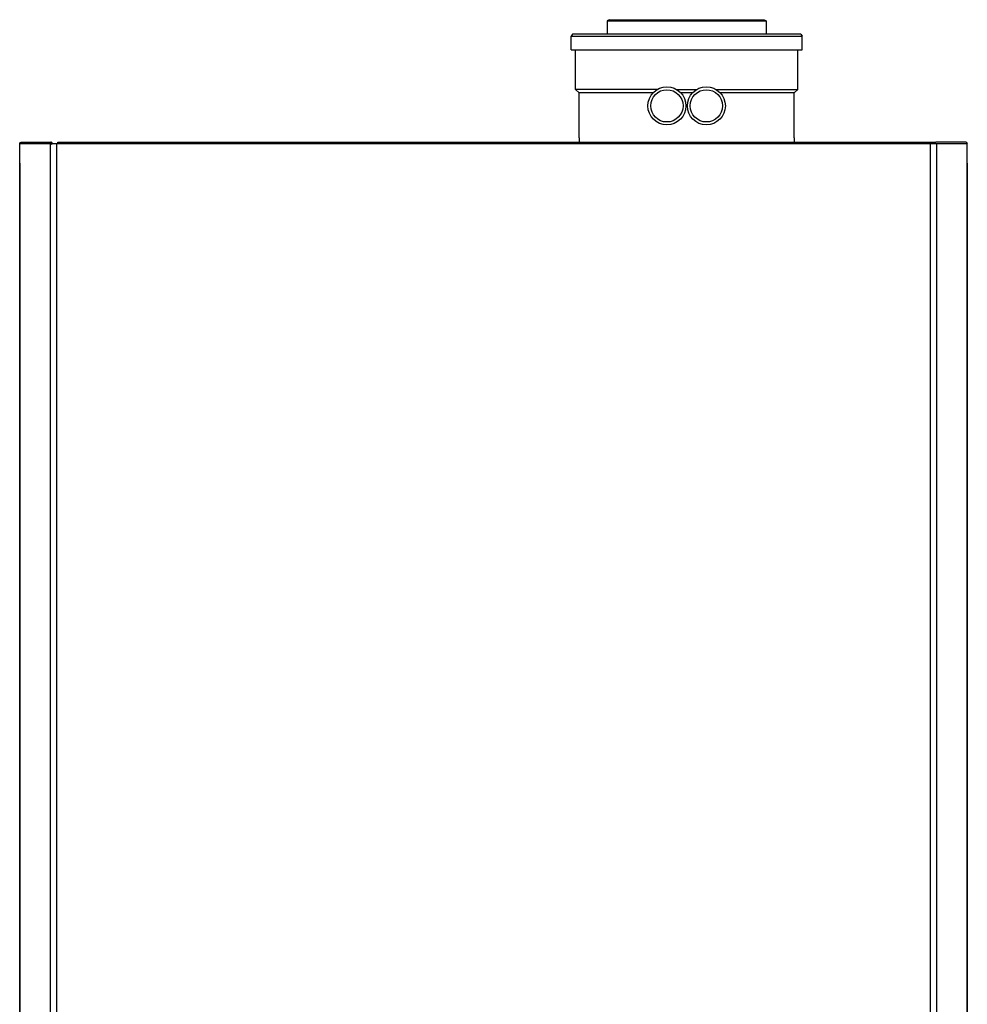
# Model space of a CAD drawing. Units: inches. Extents: x -232 to 428, y -596 to 775.
# Drawn here: x -232 to 428, y 89 to 775 of the extents above; entities that cross this region are included whole.
import ezdxf

# ---------------------------------------------------------------- set-up
doc = ezdxf.new("R2010")
doc.units = ezdxf.units.IN
doc.header["$MEASUREMENT"] = 0
doc.layers.add('Laag 1', color=7, linetype='Continuous')

# ---------------------------------------------------------------- blocks, each defined once
blk = doc.blocks.new('block 79')
at = {"layer": 'Laag 1', "color": 7, "lineweight": 25, "true_color": 0xffffff}
blk.add_lwpolyline([(115.106, 196.416), (114.956, 196.33)], dxfattribs=at)
blk = doc.blocks.new('block 78')
at = {"layer": 'Laag 1'}
blk.add_blockref('block 79', (0, 0), dxfattribs=at)
blk = doc.blocks.new('block 925')
at = {"layer": 'Laag 1', "color": 7, "lineweight": 25, "true_color": 0xffffff}
blk.add_lwpolyline([(127.995, 191.32), (128.244, 191.57)], dxfattribs=at)
blk = doc.blocks.new('block 924')
at = {"layer": 'Laag 1'}
blk.add_blockref('block 925', (0, 0), dxfattribs=at)
blk = doc.blocks.new('block 1033')
at = {"layer": 'Laag 1', "color": 7, "lineweight": 25, "true_color": 0xffffff}
blk.add_lwpolyline([(112.545, 195.417), (112.458, 195.267)], dxfattribs=at)
blk = doc.blocks.new('block 1032')
at = {"layer": 'Laag 1'}
blk.add_blockref('block 1033', (0, 0), dxfattribs=at)
blk = doc.blocks.new('block 1377')
at = {"layer": 'Laag 1', "color": 7, "lineweight": 25, "true_color": 0xffffff}
blk.add_lwpolyline([(74.06, 186.435), (74.06, 82.856)], dxfattribs=at)
blk = doc.blocks.new('block 1376')
at = {"layer": 'Laag 1'}
blk.add_blockref('block 1377', (0, 0), dxfattribs=at)
blk = doc.blocks.new('block 1381')
at = {"layer": 'Laag 1', "color": 9, "lineweight": 25, "true_color": 0xc0c0c0}
blk.add_lwpolyline([(74.06, 82.856), (74.06, 186.435)], dxfattribs=at)
blk = doc.blocks.new('block 1380')
at = {"layer": 'Laag 1'}
blk.add_blockref('block 1381', (0, 0), dxfattribs=at)
blk = doc.blocks.new('block 1383')
at = {"layer": 'Laag 1', "color": 7, "lineweight": 25, "true_color": 0xffffff}
blk.add_lwpolyline([(74.06, 186.435), (74.06, 187.798)], dxfattribs=at)
blk = doc.blocks.new('block 1382')
at = {"layer": 'Laag 1'}
blk.add_blockref('block 1383', (0, 0), dxfattribs=at)
blk = doc.blocks.new('block 1387')
at = {"layer": 'Laag 1', "color": 9, "lineweight": 25, "true_color": 0xc0c0c0}
blk.add_lwpolyline([(76.173, 187.798), (76.173, 81.492)], dxfattribs=at)
blk = doc.blocks.new('block 1386')
at = {"layer": 'Laag 1'}
blk.add_blockref('block 1387', (0, 0), dxfattribs=at)
blk = doc.blocks.new('block 1705')
at = {"layer": 'Laag 1', "color": 9, "lineweight": 25, "true_color": 0xc0c0c0}
blk.add_lwpolyline([(76.652, 81.492), (76.652, 187.798)], dxfattribs=at)
blk = doc.blocks.new('block 1704')
at = {"layer": 'Laag 1'}
blk.add_blockref('block 1705', (0, 0), dxfattribs=at)
blk = doc.blocks.new('block 1709')
at = {"layer": 'Laag 1', "color": 7, "lineweight": 25, "true_color": 0xffffff}
blk.add_lwpolyline([(76.718, 187.798), (76.718, 187.883)], dxfattribs=at)
blk = doc.blocks.new('block 1708')
at = {"layer": 'Laag 1'}
blk.add_blockref('block 1709', (0, 0), dxfattribs=at)
blk = doc.blocks.new('block 2845')
at = {"layer": 'Laag 1', "color": 7, "lineweight": 25, "true_color": 0xffffff}
blk.add_lwpolyline([(112.458, 194.318), (112.458, 195.267)], dxfattribs=at)
blk = doc.blocks.new('block 2844')
at = {"layer": 'Laag 1'}
blk.add_blockref('block 2845', (0, 0), dxfattribs=at)
blk = doc.blocks.new('block 2847')
at = {"layer": 'Laag 1', "color": 7, "lineweight": 25, "true_color": 0xffffff}
blk.add_lwpolyline([(112.758, 191.57), (112.758, 194.318)], dxfattribs=at)
blk = doc.blocks.new('block 2846')
at = {"layer": 'Laag 1'}
blk.add_blockref('block 2847', (0, 0), dxfattribs=at)
blk = doc.blocks.new('block 2857')
at = {"layer": 'Laag 1', "color": 7, "lineweight": 25, "true_color": 0xffffff}
blk.add_lwpolyline([(113.008, 188.194), (113.008, 191.32)], dxfattribs=at)
blk = doc.blocks.new('block 2856')
at = {"layer": 'Laag 1'}
blk.add_blockref('block 2857', (0, 0), dxfattribs=at)
blk = doc.blocks.new('block 2885')
at = {"layer": 'Laag 1', "color": 7, "lineweight": 25, "true_color": 0xffffff}
blk.add_lwpolyline([(114.956, 196.33), (114.956, 195.417)], dxfattribs=at)
blk = doc.blocks.new('block 2884')
at = {"layer": 'Laag 1'}
blk.add_blockref('block 2885', (0, 0), dxfattribs=at)
blk = doc.blocks.new('block 3097')
at = {"layer": 'Laag 1', "color": 7, "lineweight": 25, "true_color": 0xffffff}
blk.add_lwpolyline([(126.046, 196.33), (126.046, 195.417)], dxfattribs=at)
blk = doc.blocks.new('block 3096')
at = {"layer": 'Laag 1'}
blk.add_blockref('block 3097', (0, 0), dxfattribs=at)
blk = doc.blocks.new('block 3187')
at = {"layer": 'Laag 1', "color": 7, "lineweight": 25, "true_color": 0xffffff}
blk.add_lwpolyline([(127.995, 188.194), (127.995, 191.32)], dxfattribs=at)
blk = doc.blocks.new('block 3186')
at = {"layer": 'Laag 1'}
blk.add_blockref('block 3187', (0, 0), dxfattribs=at)
blk = doc.blocks.new('block 3191')
at = {"layer": 'Laag 1', "color": 7, "lineweight": 25, "true_color": 0xffffff}
blk.add_lwpolyline([(128.244, 191.57), (128.244, 194.318)], dxfattribs=at)
blk = doc.blocks.new('block 3190')
at = {"layer": 'Laag 1'}
blk.add_blockref('block 3191', (0, 0), dxfattribs=at)
blk = doc.blocks.new('block 3197')
at = {"layer": 'Laag 1', "color": 7, "lineweight": 25, "true_color": 0xffffff}
blk.add_lwpolyline([(128.544, 194.318), (128.544, 195.267)], dxfattribs=at)
blk = doc.blocks.new('block 3196')
at = {"layer": 'Laag 1'}
blk.add_blockref('block 3197', (0, 0), dxfattribs=at)
blk = doc.blocks.new('block 3329')
at = {"layer": 'Laag 1', "color": 7, "lineweight": 25, "true_color": 0xffffff}
blk.add_lwpolyline([(137.388, 187.883), (137.388, 187.798)], dxfattribs=at)
blk = doc.blocks.new('block 3328')
at = {"layer": 'Laag 1'}
blk.add_blockref('block 3329', (0, 0), dxfattribs=at)
blk = doc.blocks.new('block 3333')
at = {"layer": 'Laag 1', "color": 9, "lineweight": 25, "true_color": 0xc0c0c0}
blk.add_lwpolyline([(137.453, 187.798), (137.453, 81.492)], dxfattribs=at)
blk = doc.blocks.new('block 3332')
at = {"layer": 'Laag 1'}
blk.add_blockref('block 3333', (0, 0), dxfattribs=at)
blk = doc.blocks.new('block 3379')
at = {"layer": 'Laag 1', "color": 9, "lineweight": 25, "true_color": 0xc0c0c0}
blk.add_lwpolyline([(137.933, 81.492), (137.933, 187.798)], dxfattribs=at)
blk = doc.blocks.new('block 3378')
at = {"layer": 'Laag 1'}
blk.add_blockref('block 3379', (0, 0), dxfattribs=at)
blk = doc.blocks.new('block 3381')
at = {"layer": 'Laag 1', "color": 9, "lineweight": 25, "true_color": 0xc0c0c0}
blk.add_lwpolyline([(140.045, 186.435), (140.045, 82.856)], dxfattribs=at)
blk = doc.blocks.new('block 3380')
at = {"layer": 'Laag 1'}
blk.add_blockref('block 3381', (0, 0), dxfattribs=at)
blk = doc.blocks.new('block 3385')
at = {"layer": 'Laag 1', "color": 7, "lineweight": 25, "true_color": 0xffffff}
blk.add_lwpolyline([(140.045, 186.435), (140.045, 187.798)], dxfattribs=at)
blk = doc.blocks.new('block 3384')
at = {"layer": 'Laag 1'}
blk.add_blockref('block 3385', (0, 0), dxfattribs=at)
blk = doc.blocks.new('block 3387')
at = {"layer": 'Laag 1', "color": 7, "lineweight": 25, "true_color": 0xffffff}
blk.add_lwpolyline([(140.046, 82.856), (140.046, 186.435)], dxfattribs=at)
blk = doc.blocks.new('block 3386')
at = {"layer": 'Laag 1'}
blk.add_blockref('block 3387', (0, 0), dxfattribs=at)
blk = doc.blocks.new('block 3431')
at = {"layer": 'Laag 1', "color": 9, "lineweight": 25, "true_color": 0xc0c0c0}
blk.add_lwpolyline([(74.06, 187.798), (76.17, 187.798)], dxfattribs=at)
blk = doc.blocks.new('block 3430')
at = {"layer": 'Laag 1'}
blk.add_blockref('block 3431', (0, 0), dxfattribs=at)
blk = doc.blocks.new('block 3433')
at = {"layer": 'Laag 1', "color": 7, "lineweight": 25, "true_color": 0xffffff}
blk.add_lwpolyline([(76.17, 187.798), (76.718, 187.798)], dxfattribs=at)
blk = doc.blocks.new('block 3432')
at = {"layer": 'Laag 1'}
blk.add_blockref('block 3433', (0, 0), dxfattribs=at)
blk = doc.blocks.new('block 3435')
at = {"layer": 'Laag 1', "color": 9, "lineweight": 25, "true_color": 0xc0c0c0}
blk.add_lwpolyline([(76.718, 187.798), (137.388, 187.798)], dxfattribs=at)
blk = doc.blocks.new('block 3434')
at = {"layer": 'Laag 1'}
blk.add_blockref('block 3435', (0, 0), dxfattribs=at)
blk = doc.blocks.new('block 3437')
at = {"layer": 'Laag 1', "color": 7, "lineweight": 25, "true_color": 0xffffff}
blk.add_lwpolyline([(137.388, 187.798), (137.936, 187.798)], dxfattribs=at)
blk = doc.blocks.new('block 3436')
at = {"layer": 'Laag 1'}
blk.add_blockref('block 3437', (0, 0), dxfattribs=at)
blk = doc.blocks.new('block 3439')
at = {"layer": 'Laag 1', "color": 9, "lineweight": 25, "true_color": 0xc0c0c0}
blk.add_lwpolyline([(137.936, 187.798), (140.045, 187.798)], dxfattribs=at)
blk = doc.blocks.new('block 3438')
at = {"layer": 'Laag 1'}
blk.add_blockref('block 3439', (0, 0), dxfattribs=at)
blk = doc.blocks.new('block 3441')
at = {"layer": 'Laag 1', "color": 7, "lineweight": 25, "true_color": 0xffffff}
blk.add_lwpolyline([(139.961, 187.884), (137.851, 187.884)], dxfattribs=at)
blk = doc.blocks.new('block 3440')
at = {"layer": 'Laag 1'}
blk.add_blockref('block 3441', (0, 0), dxfattribs=at)
blk = doc.blocks.new('block 3443')
at = {"layer": 'Laag 1', "color": 7, "lineweight": 25, "true_color": 0xffffff}
blk.add_lwpolyline([(74.145, 187.884), (76.255, 187.884)], dxfattribs=at)
blk = doc.blocks.new('block 3442')
at = {"layer": 'Laag 1'}
blk.add_blockref('block 3443', (0, 0), dxfattribs=at)
blk = doc.blocks.new('block 3445')
at = {"layer": 'Laag 1', "color": 7, "lineweight": 25, "true_color": 0xffffff}
blk.add_lwpolyline([(76.718, 187.884), (137.388, 187.884)], dxfattribs=at)
blk = doc.blocks.new('block 3444')
at = {"layer": 'Laag 1'}
blk.add_blockref('block 3445', (0, 0), dxfattribs=at)
blk = doc.blocks.new('block 3455')
at = {"layer": 'Laag 1', "color": 7, "lineweight": 25, "true_color": 0xffffff}
blk.add_lwpolyline([(127.995, 191.32), (122.842, 191.32)], dxfattribs=at)
blk = doc.blocks.new('block 3454')
at = {"layer": 'Laag 1'}
blk.add_blockref('block 3455', (0, 0), dxfattribs=at)
blk = doc.blocks.new('block 3457')
at = {"layer": 'Laag 1', "color": 7, "lineweight": 25, "true_color": 0xffffff}
blk.add_lwpolyline([(120.908, 191.32), (120.095, 191.32)], dxfattribs=at)
blk = doc.blocks.new('block 3456')
at = {"layer": 'Laag 1'}
blk.add_blockref('block 3457', (0, 0), dxfattribs=at)
blk = doc.blocks.new('block 3459')
at = {"layer": 'Laag 1', "color": 7, "lineweight": 25, "true_color": 0xffffff}
blk.add_lwpolyline([(118.16, 191.32), (113.008, 191.32)], dxfattribs=at)
blk = doc.blocks.new('block 3458')
at = {"layer": 'Laag 1'}
blk.add_blockref('block 3459', (0, 0), dxfattribs=at)
blk = doc.blocks.new('block 3461')
at = {"layer": 'Laag 1', "color": 7, "lineweight": 25, "true_color": 0xffffff}
blk.add_lwpolyline([(118.475, 191.57), (112.758, 191.57)], dxfattribs=at)
blk = doc.blocks.new('block 3460')
at = {"layer": 'Laag 1'}
blk.add_blockref('block 3461', (0, 0), dxfattribs=at)
blk = doc.blocks.new('block 3463')
at = {"layer": 'Laag 1', "color": 7, "lineweight": 25, "true_color": 0xffffff}
blk.add_lwpolyline([(119.78, 191.57), (121.222, 191.57)], dxfattribs=at)
blk = doc.blocks.new('block 3462')
at = {"layer": 'Laag 1'}
blk.add_blockref('block 3463', (0, 0), dxfattribs=at)
blk = doc.blocks.new('block 3465')
at = {"layer": 'Laag 1', "color": 7, "lineweight": 25, "true_color": 0xffffff}
blk.add_lwpolyline([(122.527, 191.57), (128.244, 191.57)], dxfattribs=at)
blk = doc.blocks.new('block 3464')
at = {"layer": 'Laag 1'}
blk.add_blockref('block 3465', (0, 0), dxfattribs=at)
blk = doc.blocks.new('block 3467')
at = {"layer": 'Laag 1', "color": 7, "lineweight": 25, "true_color": 0xffffff}
blk.add_lwpolyline([(112.458, 194.318), (128.544, 194.318)], dxfattribs=at)
blk = doc.blocks.new('block 3466')
at = {"layer": 'Laag 1'}
blk.add_blockref('block 3467', (0, 0), dxfattribs=at)
blk = doc.blocks.new('block 3469')
at = {"layer": 'Laag 1', "color": 7, "lineweight": 25, "true_color": 0xffffff}
blk.add_lwpolyline([(113.008, 191.32), (112.758, 191.57)], dxfattribs=at)
blk = doc.blocks.new('block 3468')
at = {"layer": 'Laag 1'}
blk.add_blockref('block 3469', (0, 0), dxfattribs=at)
blk = doc.blocks.new('block 3471')
at = {"layer": 'Laag 1', "color": 7, "lineweight": 25, "true_color": 0xffffff}
blk.add_lwpolyline([(128.458, 195.417), (128.544, 195.267)], dxfattribs=at)
blk = doc.blocks.new('block 3470')
at = {"layer": 'Laag 1'}
blk.add_blockref('block 3471', (0, 0), dxfattribs=at)
blk = doc.blocks.new('block 3475')
at = {"layer": 'Laag 1', "color": 7, "lineweight": 25, "true_color": 0xffffff}
blk.add_lwpolyline([(112.458, 195.267), (128.544, 195.267)], dxfattribs=at)
blk = doc.blocks.new('block 3474')
at = {"layer": 'Laag 1'}
blk.add_blockref('block 3475', (0, 0), dxfattribs=at)
blk = doc.blocks.new('block 3477')
at = {"layer": 'Laag 1', "color": 7, "lineweight": 25, "true_color": 0xffffff}
blk.add_lwpolyline([(128.458, 195.417), (112.545, 195.417)], dxfattribs=at)
blk = doc.blocks.new('block 3476')
at = {"layer": 'Laag 1'}
blk.add_blockref('block 3477', (0, 0), dxfattribs=at)
blk = doc.blocks.new('block 3479')
at = {"layer": 'Laag 1', "color": 7, "lineweight": 25, "true_color": 0xffffff}
blk.add_lwpolyline([(114.956, 196.33), (126.046, 196.33)], dxfattribs=at)
blk = doc.blocks.new('block 3478')
at = {"layer": 'Laag 1'}
blk.add_blockref('block 3479', (0, 0), dxfattribs=at)
blk = doc.blocks.new('block 3481')
at = {"layer": 'Laag 1', "color": 7, "lineweight": 25, "true_color": 0xffffff}
blk.add_lwpolyline([(115.106, 196.416), (125.896, 196.416)], dxfattribs=at)
blk = doc.blocks.new('block 3480')
at = {"layer": 'Laag 1'}
blk.add_blockref('block 3481', (0, 0), dxfattribs=at)
blk = doc.blocks.new('block 3489')
at = {"layer": 'Laag 1', "color": 7, "lineweight": 25, "true_color": 0xffffff}
blk.add_lwpolyline([(125.896, 196.416), (126.046, 196.33)], dxfattribs=at)
blk = doc.blocks.new('block 3488')
at = {"layer": 'Laag 1'}
blk.add_blockref('block 3489', (0, 0), dxfattribs=at)
blk = doc.blocks.new('block 9591')
at = {"layer": 'Laag 1', "color": 7, "lineweight": 25, "true_color": 0xffffff}
blk.add_open_spline([(123.199, 190.421), (123.199, 191.152), (122.606, 191.745), (121.875, 191.745), (121.875, 191.745), (121.875, 191.745), (121.875, 191.745), (121.144, 191.745), (120.551, 191.152), (120.551, 190.421), (120.551, 190.421), (120.551, 190.421), (120.551, 190.421), (120.551, 189.69), (121.144, 189.097), (121.875, 189.097), (121.875, 189.097), (121.875, 189.097), (121.875, 189.097), (122.606, 189.097), (123.199, 189.69), (123.199, 190.421), (123.199, 190.421), (123.199, 190.421), (123.199, 190.421), (123.199, 190.421), (123.199, 190.421), (123.199, 190.421), (123.199, 190.421), (123.199, 190.421), (123.199, 190.421), (123.199, 190.421), (123.199, 190.421), (123.199, 190.421)], degree=3, knots=[0, 0, 0, 0, 1, 1, 1, 2, 2, 2, 3, 3, 3, 4, 4, 4, 5, 5, 5, 6, 6, 6, 7, 7, 7, 8, 8, 8, 9, 9, 9, 10, 10, 10, 11, 11, 11, 11], dxfattribs=at)
blk = doc.blocks.new('block 9590')
at = {"layer": 'Laag 1'}
blk.add_blockref('block 9591', (0, 0), dxfattribs=at)
blk = doc.blocks.new('block 9593')
at = {"layer": 'Laag 1', "color": 7, "lineweight": 25, "true_color": 0xffffff}
blk.add_open_spline([(120.451, 190.421), (120.451, 191.152), (119.858, 191.745), (119.127, 191.745), (119.127, 191.745), (119.127, 191.745), (119.127, 191.745), (118.396, 191.745), (117.803, 191.152), (117.803, 190.421), (117.803, 190.421), (117.803, 190.421), (117.803, 190.421), (117.803, 189.69), (118.396, 189.097), (119.127, 189.097), (119.127, 189.097), (119.127, 189.097), (119.127, 189.097), (119.858, 189.097), (120.451, 189.69), (120.451, 190.421), (120.451, 190.421), (120.451, 190.421), (120.451, 190.421), (120.451, 190.421), (120.451, 190.421), (120.451, 190.421), (120.451, 190.421), (120.451, 190.421), (120.451, 190.421), (120.451, 190.421), (120.451, 190.421), (120.451, 190.421)], degree=3, knots=[0, 0, 0, 0, 1, 1, 1, 2, 2, 2, 3, 3, 3, 4, 4, 4, 5, 5, 5, 6, 6, 6, 7, 7, 7, 8, 8, 8, 9, 9, 9, 10, 10, 10, 11, 11, 11, 11], dxfattribs=at)
blk = doc.blocks.new('block 9592')
at = {"layer": 'Laag 1'}
blk.add_blockref('block 9593', (0, 0), dxfattribs=at)
blk = doc.blocks.new('block 9595')
at = {"layer": 'Laag 1', "color": 9, "lineweight": 25, "true_color": 0xc0c0c0}
blk.add_open_spline([(122.999, 190.421), (122.999, 191.042), (122.496, 191.545), (121.875, 191.545), (121.875, 191.545), (121.875, 191.545), (121.875, 191.545), (121.254, 191.545), (120.751, 191.042), (120.751, 190.421), (120.751, 190.421), (120.751, 190.421), (120.751, 190.421), (120.751, 189.8), (121.254, 189.297), (121.875, 189.297), (121.875, 189.297), (121.875, 189.297), (121.875, 189.297), (122.496, 189.297), (122.999, 189.8), (122.999, 190.421), (122.999, 190.421), (122.999, 190.421), (122.999, 190.421), (122.999, 190.421), (122.999, 190.421), (122.999, 190.421), (122.999, 190.421), (122.999, 190.421), (122.999, 190.421), (122.999, 190.421), (122.999, 190.421), (122.999, 190.421)], degree=3, knots=[0, 0, 0, 0, 1, 1, 1, 2, 2, 2, 3, 3, 3, 4, 4, 4, 5, 5, 5, 6, 6, 6, 7, 7, 7, 8, 8, 8, 9, 9, 9, 10, 10, 10, 11, 11, 11, 11], dxfattribs=at)
blk = doc.blocks.new('block 9594')
at = {"layer": 'Laag 1'}
blk.add_blockref('block 9595', (0, 0), dxfattribs=at)
blk = doc.blocks.new('block 9597')
at = {"layer": 'Laag 1', "color": 9, "lineweight": 25, "true_color": 0xc0c0c0}
blk.add_open_spline([(120.251, 190.421), (120.251, 191.042), (119.748, 191.545), (119.127, 191.545), (119.127, 191.545), (119.127, 191.545), (119.127, 191.545), (118.506, 191.545), (118.003, 191.042), (118.003, 190.421), (118.003, 190.421), (118.003, 190.421), (118.003, 190.421), (118.003, 189.8), (118.506, 189.297), (119.127, 189.297), (119.127, 189.297), (119.127, 189.297), (119.127, 189.297), (119.748, 189.297), (120.251, 189.8), (120.251, 190.421), (120.251, 190.421), (120.251, 190.421), (120.251, 190.421), (120.251, 190.421), (120.251, 190.421), (120.251, 190.421), (120.251, 190.421), (120.251, 190.421), (120.251, 190.421), (120.251, 190.421), (120.251, 190.421), (120.251, 190.421)], degree=3, knots=[0, 0, 0, 0, 1, 1, 1, 2, 2, 2, 3, 3, 3, 4, 4, 4, 5, 5, 5, 6, 6, 6, 7, 7, 7, 8, 8, 8, 9, 9, 9, 10, 10, 10, 11, 11, 11, 11], dxfattribs=at)
blk = doc.blocks.new('block 9596')
at = {"layer": 'Laag 1'}
blk.add_blockref('block 9597', (0, 0), dxfattribs=at)
blk = doc.blocks.new('block 12739')
at = {"layer": 'Laag 1', "color": 7, "lineweight": 25, "true_color": 0xffffff}
blk.add_open_spline([(74.06, 187.798), (74.06, 187.844), (74.17, 187.925), (74.17, 187.88)], degree=3, dxfattribs=at)
blk = doc.blocks.new('block 12738')
at = {"layer": 'Laag 1'}
blk.add_blockref('block 12739', (0, 0), dxfattribs=at)
blk = doc.blocks.new('block 12767')
at = {"layer": 'Laag 1', "color": 7, "lineweight": 25, "true_color": 0xffffff}
blk.add_open_spline([(76.34, 187.798), (76.34, 187.844), (76.23, 187.925), (76.23, 187.88)], degree=3, dxfattribs=at)
blk = doc.blocks.new('block 12766')
at = {"layer": 'Laag 1'}
blk.add_blockref('block 12767', (0, 0), dxfattribs=at)
blk = doc.blocks.new('block 12769')
at = {"layer": 'Laag 1', "color": 7, "lineweight": 25, "true_color": 0xffffff}
blk.add_open_spline([(76.168, 187.791), (76.22, 187.777), (76.314, 187.741), (76.329, 187.779), (76.329, 187.779), (76.329, 187.779), (76.329, 187.779), (76.329, 187.779), (76.329, 187.779), (76.329, 187.779), (76.329, 187.779), (76.329, 187.779), (76.329, 187.779), (76.335, 187.794), (76.33, 187.819), (76.32, 187.841), (76.32, 187.841), (76.32, 187.841), (76.32, 187.841), (76.32, 187.841), (76.32, 187.841), (76.32, 187.841), (76.32, 187.841), (76.32, 187.841), (76.32, 187.841), (76.306, 187.869), (76.284, 187.89), (76.252, 187.891), (76.252, 187.891), (76.252, 187.891), (76.252, 187.891), (76.252, 187.891), (76.252, 187.891), (76.252, 187.891), (76.252, 187.891), (76.252, 187.891), (76.252, 187.891), (76.244, 187.892), (76.235, 187.891), (76.231, 187.887), (76.231, 187.887), (76.231, 187.887), (76.231, 187.887), (76.231, 187.887), (76.231, 187.887), (76.231, 187.887), (76.231, 187.887), (76.231, 187.887), (76.231, 187.887), (76.224, 187.88), (76.233, 187.861), (76.238, 187.849)], degree=3, knots=[0, 0, 0, 0, 1, 1, 1, 2, 2, 2, 3, 3, 3, 4, 4, 4, 5, 5, 5, 6, 6, 6, 7, 7, 7, 8, 8, 8, 9, 9, 9, 10, 10, 10, 11, 11, 11, 12, 12, 12, 13, 13, 13, 14, 14, 14, 15, 15, 15, 16, 16, 16, 17, 17, 17, 17], dxfattribs=at)
blk = doc.blocks.new('block 12768')
at = {"layer": 'Laag 1'}
blk.add_blockref('block 12769', (0, 0), dxfattribs=at)

msp = doc.modelspace()

# ---------------------------------------------------------------- linework, layer by layer
for p, q in [((157.75, 692.31), (157.75, 689.21)), ((307.61, 692.31), (307.61, 689.21)), ((401.55, 689.2), (406.18, 689.21)), ((427.27, 689.21), (428.12, 688.36))]:
    msp.add_line(p, q)

# ---------------------------------------------------------------- block references
at = {"layer": 'Laag 1', "xscale": 10, "yscale": 10, "zscale": 10}
for name in ['block 78', 'block 3480', 'block 3488', 'block 2884', 'block 3478', 'block 3096', 'block 1032', 'block 2844', 'block 3474', 'block 3476', 'block 3470', 'block 3196', 'block 3466', 'block 2846', 'block 3190', 'block 9592', 'block 9590', 'block 3460', 'block 3468', 'block 2856', 'block 3458', 'block 9596', 'block 3462', 'block 3456', 'block 9594', 'block 3464', 'block 3454', 'block 924', 'block 3186', 'block 12738', 'block 1382', 'block 3430', 'block 3442', 'block 12768', 'block 3432', 'block 1386', 'block 12766', 'block 1704', 'block 3444', 'block 1708', 'block 3434', 'block 3328', 'block 3436', 'block 3332', 'block 3440', 'block 3378', 'block 3438', 'block 3384', 'block 1376', 'block 1380', 'block 3380', 'block 3386']:
    msp.add_blockref(name, (-972.33, -1189.63), dxfattribs=at)

doc.saveas('drawing.dxf')
